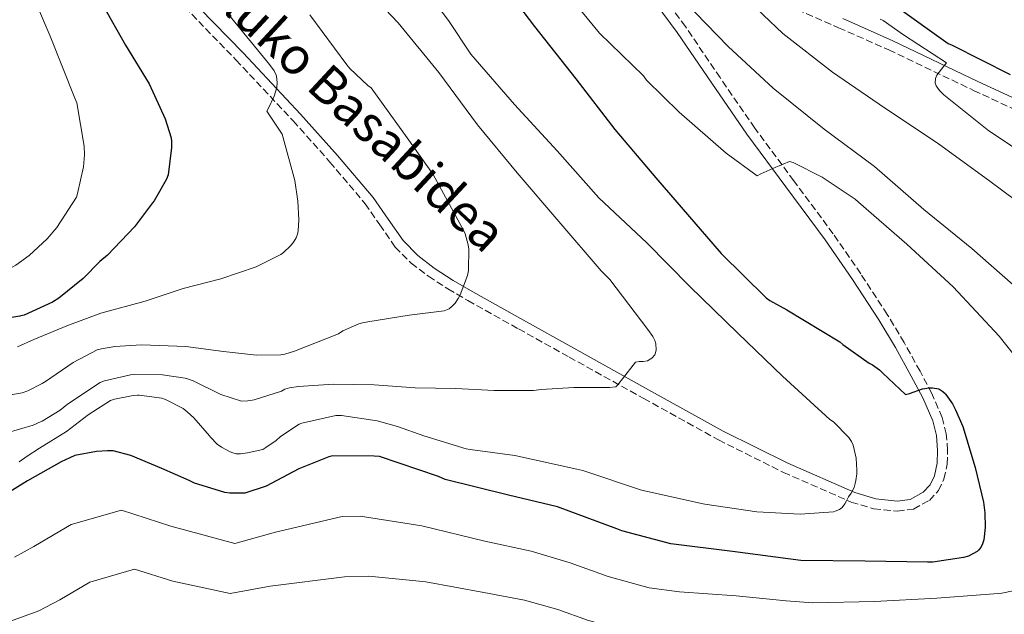
# Model space of a CAD drawing. Units: metres. Extents: x 613926 to 617393, y 4750197 to 4752568.
# Drawn here: x 616251 to 616491, y 4751460 to 4751605 of the extents above; entities that cross this region are included whole.
import ezdxf
from ezdxf.enums import TextEntityAlignment as Align

# ---------------------------------------------------------------- set-up
doc = ezdxf.new("R2010")
doc.units = ezdxf.units.M
doc.header["$MEASUREMENT"] = 0
doc.linetypes.add('DGN Style 3', pattern=[2.435890702152634, 1.739921930109024, -0.6959687720436097])
for name, color, linetype, lineweight in [('Camino', 7, 'DGN Style 3', 0), ('Curva de nivel directora', 30, 'Continuous', 30), ('Curva de nivel intermedia', 30, 'Continuous', 0), ('Margen derecho', 7, 'Continuous', 0)]:
    doc.layers.add(name, color=color, linetype=linetype, lineweight=lineweight)
doc.styles.add('Style-Arial', font='arial.ttf')

msp = doc.modelspace()

# ---------------------------------------------------------------- linework, layer by layer
at = {"layer": 'Camino', "color": 7, "linetype": 'DGN Style 3', "lineweight": 0}
for points in [[(616289.5300000008, 4751609.87, 696.4600000000064), (616303.7100000008, 4751595.210000002, 695.4400000000024), (616317.6799999987, 4751580.320000002, 694.470000000001), (616326.6399999993, 4751570.250000002, 693.4700000000012), (616335.2699999993, 4751560.060000001, 692.4199999999983), (616338.8299999977, 4751554.910000001, 691.9199999999984), (616342.6200000008, 4751549.480000002, 691.3999999999943), (616346.4699999976, 4751545.57, 690.9499999999971), (616350.7199999989, 4751542.330000003, 690.4400000000023), (616355.48, 4751539.260000001, 689.6399999999995), (616360.3099999978, 4751536.390000001, 688.8399999999967), (616372.6900000008, 4751529.49, 687.6399999999994), (616385.0500000013, 4751522.610000002, 686.4700000000014), (616403.2600000014, 4751512.49, 684.2599999999948), (616421.5100000015, 4751502.36, 682.0599999999978), (616437.3900000004, 4751494.420000001, 680.8300000000017), (616453.9400000018, 4751487.180000001, 679.6199999999953), (616459.4299999992, 4751485.540000003, 678.9900000000052), (616465.1900000015, 4751484.91, 678.2200000000012), (616469.159999999, 4751485.470000001, 677.4900000000054), (616473.0100000001, 4751487.59, 676.9400000000023), (616475.2699999999, 4751490.000000002, 676.8399999999965), (616476.5700000008, 4751492.800000003, 676.7400000000054), (616477.3500000008, 4751496.390000002, 676.6199999999955), (616477.4600000004, 4751499.840000001, 676.4900000000052), (616477.1599999988, 4751503.810000001, 676.2100000000064), (616476.1799999997, 4751507.810000001, 675.9100000000036), (616473.6000000002, 4751513.699999999, 675.5899999999967), (616470.7600000015, 4751519.130000001, 675.2700000000042), (616466.85, 4751526.140000001, 674.820000000007), (616462.7499999984, 4751533.020000001, 674.3099999999978), (616456.2799999998, 4751542.939999999, 672.8899999999995), (616449.5399999986, 4751552.67, 671.429999999993), (616439.9400000006, 4751565.62, 670.2100000000065), (616430.4099999998, 4751578.52, 669.0000000000001), (616421.9200000007, 4751590.869999999, 667.8800000000048), (616413.4499999993, 4751603.350000001, 666.7599999999949), (616408.2999999993, 4751610.290000003, 666.1900000000023)], [(616438.480000001, 4751608.5, 658.8899999999994), (616450.8700000007, 4751603.080000003, 657.6600000000037), (616463.1000000016, 4751597.660000001, 656.4600000000064), (616483.8099999983, 4751587.750000001, 654.6900000000023), (616504.6600000003, 4751578.07, 652.9400000000023)]]:
    msp.add_polyline3d(points, dxfattribs=at)
at = {"layer": 'Curva de nivel directora', "color": 30, "linetype": 'Continuous', "lineweight": 30, "flags": 128}
for points, elevation in [([(616367.2100000001, 4751615.78), (616376.6299999993, 4751603.340000001), (616386.73, 4751590.590000002), (616396.2299999994, 4751578.24), (616406.1899999996, 4751566.36), (616422.1699999988, 4751547.939999999), (616433.1900000004, 4751537.080000001), (616434.0599999998, 4751536.439999999), (616438.2300000007, 4751534.170000001), (616451.159999999, 4751526.320000002), (616451.8699999999, 4751525.670000001), (616458.3000000004, 4751521.110000002), (616459.1099999995, 4751520.680000001), (616460.8699999988, 4751519.439999999), (616461.650000001, 4751518.640000002), (616467.1799999987, 4751513.430000001), (616468.1599999998, 4751513.720000002), (616471.3699999995, 4751514.810000002), (616472.9400000009, 4751515.08), (616473.7700000001, 4751515.08), (616475.3300000003, 4751514.800000001), (616476.3299999994, 4751514.15), (616476.9299999984, 4751513.600000001), (616477.0699999993, 4751513.449999999), (616478.6600000006, 4751511.16), (616479.3899999993, 4751509.720000001), (616481.1699999986, 4751505.600000001), (616484.1799999994, 4751495.619999999), (616486.2600000004, 4751487.120000001), (616486.5599999998, 4751484.520000001), (616486.6400000004, 4751480.92), (616486.3299999996, 4751477.910000003), (616486.03, 4751476.960000002), (616485.5499999997, 4751476.07), (616484.9900000007, 4751475.400000001), (616484.650000001, 4751475.100000001), (616482.5700000002, 4751473.960000002), (616481.3699999999, 4751473.66), (616473.8700000007, 4751472.470000002), (616472.5399999986, 4751472.510000002), (616457.3499999982, 4751472.750000001), (616441.6100000005, 4751472.850000001), (616424.9299999992, 4751475.050000001), (616409.8899999986, 4751476.960000002), (616397.9299999982, 4751480.12), (616396.7399999991, 4751480.640000001), (616382.2399999994, 4751486.039999999), (616370.2900000003, 4751488.859999999), (616354.749999999, 4751492.680000001), (616353.1399999997, 4751493.400000001), (616338.7800000008, 4751498.310000002), (616337.4299999987, 4751498.420000002), (616327.3199999988, 4751498.439999999), (616326.38, 4751498.189999999), (616319.0399999997, 4751495.320000002), (616317.6699999997, 4751494.550000001), (616311.0699999991, 4751491.07), (616305.8599999989, 4751489.32), (616304.8300000007, 4751489.32), (616302.2299999989, 4751489.34), (616300.9500000004, 4751489.520000001), (616299.6999999987, 4751489.900000001), (616293.619999999, 4751491.800000001), (616292.3000000003, 4751492.409999999), (616285.5900000002, 4751495.370000001), (616278.0499999986, 4751498.550000002), (616273.7500000005, 4751499.689999999), (616272.3800000004, 4751499.66), (616269.6899999991, 4751499.539999999), (616264.4000000008, 4751498.550000002), (616263.1800000003, 4751497.970000003), (616261.03, 4751497.010000002), (616252.8299999991, 4751492.330000001), (616241.3, 4751485.29)], 675.0000000000001), ([(616271.0899999985, 4751608.770000001), (616276.7199999989, 4751598.79), (616282.5100000001, 4751589.330000001), (616286.4599999997, 4751580.810000001), (616287.9199999992, 4751576.130000004), (616287.9500000007, 4751575.24), (616287.9500000007, 4751573.83), (616287.1500000004, 4751567.12), (616286.719999999, 4751566.050000002), (616283.7100000004, 4751560.760000001), (616283.3499999985, 4751560.32), (616278.9699999996, 4751554.430000001), (616272.3800000004, 4751547.49), (616270.4899999994, 4751545.970000001), (616266.4300000002, 4751541.76), (616260.469999999, 4751536.990000002), (616258.9299999991, 4751536.050000001), (616251.9699999986, 4751532.87), (616251.1999999997, 4751532.640000002), (616250.9499999994, 4751532.57), (616241.9100000003, 4751531.130000002)], 700.0000000000001), ([(616464.7199999999, 4751608.41), (616477.5999999989, 4751599.240000002), (616478.5499999989, 4751598.79), (616492.7299999989, 4751591.670000001)], 650.0000000000001)]:
    msp.add_lwpolyline(points, dxfattribs=dict(at, elevation=elevation))
at = {"layer": 'Curva de nivel intermedia', "color": 30, "linetype": 'Continuous', "lineweight": 0, "flags": 128}
for points, elevation in [([(616346.4100000019, 4751617.080000001), (616355.5700000015, 4751604.800000001), (616361.0800000012, 4751596.609999998), (616371.7100000017, 4751584.34), (616382.15, 4751573.01), (616392.3400000002, 4751561.519999999), (616404.0200000014, 4751550.539999999), (616414.5700000013, 4751539.819999999), (616426.2500000001, 4751528.440000001), (616437.1900000013, 4751517.899999999), (616448.7400000006, 4751507.38), (616449.5899999999, 4751506.75), (616453.3200000004, 4751502.930000001), (616454.0400000003, 4751501.96), (616454.4400000003, 4751501.109999998), (616455.1100000008, 4751497.880000001), (616455.2899999997, 4751495), (616455.2899999997, 4751494.099999999), (616455.0800000017, 4751492.42), (616454.9000000008, 4751491.73), (616454.6600000015, 4751490.76), (616453.9500000008, 4751489.359999998), (616453.3099999992, 4751488.470000001), (616452.7800000019, 4751487.480000001), (616452.3700000005, 4751486.720000001), (616451.690000001, 4751485.869999999)], 680), ([(616252.1900000023, 4751615.61), (616258.3400000011, 4751601.019999999), (616264.4000000008, 4751585.890000001), (616264.8900000001, 4751584.680000001), (616266.6200000002, 4751574.09), (616266.7000000007, 4751572.050000001), (616266.4500000004, 4751569.069999999), (616265.0500000011, 4751562.550000002), (616264.7400000005, 4751561.65), (616259.9600000017, 4751554.289999999), (616257.5900000001, 4751551.469999999), (616253.2400000005, 4751547.42), (616249.9500000002, 4751545.039999999), (616248.4700000006, 4751544.259999999), (616240.5500000013, 4751541.429999999), (616236.8299999997, 4751540.600000001), (616221.2300000006, 4751539.149999999), (616205.5900000008, 4751538.220000002), (616189.8799999999, 4751538.769999999), (616174.2600000004, 4751540.699999998), (616159.1600000017, 4751544.180000001), (616144.7800000005, 4751548.850000001), (616130.1500000014, 4751553.449999999), (616126.2900000011, 4751554.86)], 705), ([(616332.2400000007, 4751615.999999999), (616343.2800000003, 4751604.269999999), (616353.2500000015, 4751592.160000001), (616362.7100000007, 4751579.319999999), (616372.36, 4751567.599999999), (616382.5400000013, 4751555.759999999), (616392.8400000009, 4751543.689999999), (616394.9900000012, 4751541.519999999), (616404.3099999996, 4751529.350000001), (616405.5200000011, 4751527.640000001), (616406.0199999996, 4751526.659999998), (616406.2300000018, 4751525.82), (616406.3200000012, 4751524.34), (616406.070000001, 4751523.310000001), (616406.0100000006, 4751523.160000001), (616405.2700000008, 4751522.289999999), (616404.1599999999, 4751521.699999999), (616403.1200000005, 4751521.520000001), (616402.1500000004, 4751521.489999998), (616401.2300000017, 4751521.33), (616398.1200000005, 4751517.289999999), (616397.2100000007, 4751516.17), (616396.4300000007, 4751515.359999999), (616394.8800000016, 4751515.159999998), (616386.2100000014, 4751515.159999998), (616378.2400000007, 4751514.680000001), (616376.3699999999, 4751514.439999999), (616366.780000001, 4751514.439999999), (616357.390000001, 4751514.899999999), (616347.4800000001, 4751515.08), (616337.4199999997, 4751515.82), (616327.5500000013, 4751515.999999999), (616318.9400000013, 4751515.439999999), (616316.7400000019, 4751515.069999999), (616315.6600000003, 4751514.77), (616314.8399999999, 4751514.26), (616308.1900000002, 4751512.180000001), (616306.5899999997, 4751511.890000001), (616305.0400000007, 4751511.8), (616299.9800000003, 4751513.439999999), (616293.2300000001, 4751516.789999999), (616292.1500000005, 4751517.210000001), (616291.3400000014, 4751517.470000001), (616285.7700000012, 4751518.279999999), (616278.9800000008, 4751518.359999999), (616277.9700000006, 4751518.259999999), (616271.6200000005, 4751516.769999998), (616270.5400000007, 4751516.399999999), (616262.6100000005, 4751511.109999998), (616260.7900000009, 4751509.649999999), (616256.3899999998, 4751506.939999999), (616256.1399999994, 4751506.83), (616254.1500000001, 4751505.960000001), (616247.5099999994, 4751503.970000001)], 684.9999999999999), ([(616382.2800000019, 4751614.199999999), (616392.4400000008, 4751601.77), (616403.200000001, 4751591.279999998), (616403.980000001, 4751590.279999998), (616411.9400000006, 4751582.410000001), (616423.3800000001, 4751572.42), (616430.9800000021, 4751566.900000001), (616431.8499999993, 4751567.350000001), (616435.5000000016, 4751569.02), (616436.38, 4751569.289999999), (616437.2899999997, 4751569.710000001), (616438.8800000012, 4751570.41), (616439.7599999995, 4751570.109999998), (616446.8200000006, 4751566.57), (616454.8800000006, 4751561.21), (616455.7099999998, 4751560.48), (616467.5000000005, 4751550.159999999), (616478.8200000017, 4751539.739999999), (616490.0900000014, 4751527.680000001), (616499.7100000017, 4751515.500000001)], 670), ([(616427.6699999995, 4751610.859999998), (616437.2500000017, 4751601.689999999), (616449.3500000008, 4751592.220000001), (616462.0900000012, 4751583.529999998), (616474.9200000013, 4751574.95), (616487.8200000004, 4751565.609999999), (616500.4800000006, 4751556.149999999)], 660), ([(616413.2400000015, 4751609.45), (616423.8800000009, 4751598.52), (616434.8800000001, 4751588.32), (616447.3300000001, 4751578.279999998), (616459.6500000005, 4751569.13), (616471.64, 4751558.640000001), (616483.3700000002, 4751549.16), (616495.4900000016, 4751538.470000001), (616506.9900000016, 4751528.67), (616518.4100000011, 4751517.619999999), (616528.6900000008, 4751506.029999998), (616529.2899999998, 4751505.099999998), (616536.0100000009, 4751493.679999999)], 665.0000000000001), ([(616321.7500000009, 4751606.24), (616330.7600000009, 4751594.039999999), (616331.520000001, 4751593.07), (616335.8799999995, 4751588.989999999), (616336.7100000011, 4751588.399999999), (616345.5199999999, 4751576.140000002), (616351.8900000001, 4751567.24), (616359.3400000001, 4751553.439999999), (616359.6600000019, 4751552.739999998), (616360.4000000019, 4751550.039999999), (616360.5500000014, 4751548.939999999), (616360.4800000022, 4751543.930000001), (616360.4500000009, 4751543.710000001), (616360.2300000018, 4751542.529999998), (616358.4400000015, 4751537.77), (616357.9600000009, 4751536.88), (616357.190000002, 4751535.74), (616356.6100000008, 4751535.09), (616355.7700000005, 4751534.399999999), (616354.5700000002, 4751533.930000001), (616345.9700000014, 4751532.819999998), (616335.9000000019, 4751531.199999998), (616334.6200000012, 4751530.930000001), (616333.7000000002, 4751530.720000001), (616329.8300000011, 4751528.999999999), (616328.7100000014, 4751528.289999999), (616317.9600000001, 4751523.999999999), (616315.630000001, 4751523.33), (616314.6900000002, 4751523.179999999), (616308.74, 4751523.069999999), (616300.6399999997, 4751523.930000001), (616291.4599999997, 4751525.179999999), (616280.6300000004, 4751525.579999999), (616274.1700000007, 4751525.140000001), (616270.8700000015, 4751524.630000002), (616269.8400000011, 4751524.33), (616263.9400000002, 4751521.23), (616257.2200000013, 4751516.63), (616256.4200000011, 4751516.130000001), (616252.9100000019, 4751514.380000001), (616251.5100000005, 4751513.889999999), (616242.4400000002, 4751512.269999999)], 690.0000000000001), ([(616302.0000000009, 4751606.2), (616311.9100000017, 4751594.05), (616313.0600000005, 4751592.5), (616313.55, 4751591.439999999), (616313.6100000005, 4751591.24), (616313.7699999991, 4751589.680000001), (616313.72, 4751588.449999998), (616313.0700000017, 4751586.380000001), (616311.6500000001, 4751583.42), (616311.2700000004, 4751582.659999999), (616314.5300000013, 4751577.819999999), (616314.9600000004, 4751577.04), (616318.0700000018, 4751565.740000002), (616318.7900000016, 4751560.720000001), (616319.070000001, 4751556.13), (616318.9000000011, 4751553.409999999), (616318.7600000004, 4751552.600000001), (616318.4100000015, 4751551.730000001), (616317.7900000003, 4751550.680000001), (616317.0200000014, 4751549.739999999), (616315.3099999991, 4751548.15), (616314.6800000012, 4751547.640000001), (616308.6399999994, 4751544.609999999), (616300.0400000006, 4751541.679999999), (616290.8000000004, 4751539.319999998), (616281.5100000009, 4751536.27), (616270.7500000009, 4751533.289999999), (616262.3800000001, 4751530.210000001), (616254.3500000013, 4751526.929999999), (616250.3500000003, 4751525.099999999)], 695), ([(616460.9700000016, 4751605.179999999), (616461.7100000014, 4751604.800000001), (616466.7200000003, 4751601.350000001), (616477.180000001, 4751594.519999999), (616476.5900000009, 4751593.679999999), (616474.8600000008, 4751591.510000001), (616474.480000001, 4751590.640000001), (616474.4400000006, 4751589.609999998), (616474.7000000001, 4751588.83), (616475.5300000014, 4751587.720000001), (616476.5599999996, 4751586.640000001), (616487.5000000009, 4751577.88)], 655), ([(616487.5000000009, 4751577.88), (616500.9100000019, 4751568.970000001)], 655), ([(616451.690000001, 4751485.869999999), (616451.0499999995, 4751485.319999999), (616450.0400000014, 4751484.92), (616449.5899999999, 4751484.800000001), (616441.4299999992, 4751484.220000001), (616430.9000000015, 4751484.800000001), (616418.1600000011, 4751486.680000001), (616417.7699999999, 4751486.720000001), (616402.7500000016, 4751490.04), (616388.4000000019, 4751494.84), (616386.9400000002, 4751495.23), (616371.79, 4751498.52), (616360.8800000001, 4751500.02), (616359.8899999999, 4751500.149999999), (616349.6000000013, 4751503.38), (616343.1100000005, 4751505.61), (616338.1700000007, 4751507.039999999), (616329.4900000015, 4751508.279999998), (616328.0900000001, 4751508.349999998), (616319.7999999997, 4751506.48), (616319.1100000013, 4751506.24), (616314.5899999995, 4751503.189999999), (616313.5000000009, 4751502.21), (616311.0100000009, 4751500.519999999), (616310.28, 4751500.050000001), (616306.5100000015, 4751499.159999999), (616304.8300000007, 4751498.970000001), (616303.7900000013, 4751498.989999999), (616302.9300000007, 4751499.189999999), (616302.2699999991, 4751499.45), (616300.1400000014, 4751500.59), (616299.1100000008, 4751501.33), (616297.5199999993, 4751503.029999998), (616297.2700000014, 4751503.38), (616293.4300000012, 4751507.77), (616291.7999999997, 4751509.210000001), (616290.7800000003, 4751510.009999999), (616286.5400000003, 4751512.220000001), (616285.5800000012, 4751512.57), (616280.0700000017, 4751513.27), (616279.6500000014, 4751513.27), (616278.6200000009, 4751513.23), (616274.0700000002, 4751512.34), (616273.1, 4751512.019999999), (616267.6399999994, 4751508.480000001), (616262.36, 4751504.4), (616255.7200000016, 4751500.33), (616252.6900000006, 4751498.42), (616250.7900000007, 4751497)], 680), ([(616404.5700000012, 4751466.199999999), (616394.5599999998, 4751469.009999999), (616385.3100000005, 4751472.349999999), (616375.7700000008, 4751475.189999999), (616364.4400000006, 4751477.640000002), (616349.0899999995, 4751481.390000001), (616334.0100000009, 4751483.73), (616329.6500000001, 4751483.66), (616313.3300000011, 4751479.779999998), (616303.4400000004, 4751477.060000001), (616287.7699999996, 4751481.249999999), (616275.7400000021, 4751485.21), (616263.4599999997, 4751481.67), (616254.3300000012, 4751476.34), (616249.6700000009, 4751473.689999999)], 670), ([(616495.7000000017, 4751454.33), (616488.2400000007, 4751453.630000001), (616472.3200000017, 4751452.16), (616457.3200000015, 4751452.06), (616441.5299999998, 4751452.599999998), (616428.5099999999, 4751453.180000001), (616415.4000000006, 4751453.189999999), (616407.1200000015, 4751453.359999998), (616389.5199999994, 4751458.340000001), (616382.310000001, 4751460.92), (616374.2000000017, 4751463.169999998), (616364.2300000006, 4751465.039999999), (616350.0700000008, 4751467.659999999), (616336.1900000002, 4751469.029999999), (616330.1700000009, 4751468.88), (616312.0500000003, 4751466.619999999), (616302.2699999991, 4751464.809999999), (616288.2800000014, 4751467.86), (616278.9100000015, 4751470.75), (616268.0500000007, 4751467.560000001), (616260.6600000013, 4751463.300000001), (616255.6100000021, 4751460.609999999), (616245.8600000021, 4751457.09)], 665.0000000000001), ([(616502.1800000014, 4751467.300000002), (616490.6900000004, 4751464.92), (616489.85, 4751464.850000001), (616474.880000001, 4751463.66), (616459.5800000012, 4751462.88), (616444.5700000019, 4751462.529999999), (616438.0300000019, 4751463.07), (616425.8700000001, 4751464.230000001), (616411.9900000019, 4751465.249999999), (616404.5700000012, 4751466.199999999)], 670)]:
    msp.add_lwpolyline(points, dxfattribs=dict(at, elevation=elevation))
at = {"layer": 'Margen derecho', "color": 7, "linetype": 'Continuous', "lineweight": 0}
for points in [[(616406.3399999992, 4751608.820000002, 666.1900000000023), (616411.4600000001, 4751601.930000001, 666.7599999999949), (616419.8999999978, 4751589.490000002, 667.8800000000048), (616428.4099999993, 4751577.100000001, 669.0000000000001), (616437.9699999993, 4751564.16, 670.2100000000065), (616447.5499999992, 4751551.25, 671.429999999993), (616454.2500000002, 4751541.580000001, 672.8899999999995), (616460.6700000019, 4751531.730000001, 674.3099999999978), (616464.730000001, 4751524.92, 674.820000000007), (616468.609999999, 4751517.970000001, 675.2700000000042), (616471.3899999997, 4751512.640000002, 675.5899999999967), (616473.8500000006, 4751507.020000001, 675.9100000000036), (616474.729999999, 4751503.42, 676.2100000000064), (616474.9999999994, 4751499.790000002, 676.4900000000052), (616474.8999999989, 4751496.689999999, 676.6199999999955), (616474.2399999973, 4751493.58, 676.7400000000054), (616473.219999998, 4751491.390000002, 676.8399999999965), (616471.479999999, 4751489.550000003, 676.9400000000023), (616468.3699999999, 4751487.830000001, 677.4900000000054), (616465.149999999, 4751487.370000001, 678.2200000000012), (616459.9200000009, 4751487.95, 678.9900000000052), (616454.78, 4751489.49, 679.6199999999953), (616438.4299999997, 4751496.640000001, 680.8300000000017), (616422.6499999971, 4751504.53, 682.0599999999978), (616404.4499999982, 4751514.630000001, 684.2599999999948), (616386.2399999981, 4751524.75, 686.4700000000014), (616373.8900000011, 4751531.630000002, 687.6399999999994), (616361.5300000005, 4751538.51, 688.8399999999967), (616356.7699999996, 4751541.340000002, 689.6399999999995), (616352.1299999993, 4751544.340000001, 690.4400000000023), (616348.0900000003, 4751547.41, 690.9499999999971), (616344.510000002, 4751551.060000001, 691.3999999999943), (616340.8399999995, 4751556.310000001, 691.9199999999984), (616337.2099999995, 4751561.550000002, 692.4199999999983), (616328.4899999978, 4751571.86, 693.4700000000012), (616319.489999999, 4751581.970000001, 694.470000000001), (616305.4899999978, 4751596.900000001, 695.4400000000024), (616291.2600000009, 4751611.600000001, 696.4600000000064)], [(616598.1600000003, 4751551.540000001, 637.4499999999971), (616603.6799999988, 4751543, 637.75), (616608.3700000005, 4751534.110000002, 638.0200000000042), (616611.0199999993, 4751527.28, 638.1900000000024), (616613.5000000002, 4751520.210000004, 638.2200000000012), (616615.5299999998, 4751515.300000002, 638.0800000000017), (616617.2499999986, 4751510.600000001, 637.8099999999978), (616617.4899999978, 4751509.050000003, 637.7100000000064), (616614.7099999995, 4751514.350000001, 638.1399999999995), (616610.8799999984, 4751520.270000001, 638.6600000000036), (616604.7499999995, 4751527.630000001, 640.0700000000071), (616597.8200000004, 4751534.220000001, 641.5399999999937), (616587.2100000001, 4751543.029999999, 643.1399999999994), (616581.5899999986, 4751546.9, 643.929999999993), (616575.6099999994, 4751550.09, 644.7400000000054), (616561.0399999983, 4751556.540000001, 646.9100000000037), (616546.370000001, 4751562.890000001, 648.9700000000012), (616525.9899999984, 4751571.57, 651.1100000000007), (616505.6599999995, 4751580.300000001, 652.9400000000023), (616484.8599999989, 4751589.960000001, 654.6900000000023), (616464.1299999976, 4751599.890000002, 656.4600000000064), (616451.8599999987, 4751605.320000002, 657.6600000000037)]]:
    msp.add_polyline3d(points, dxfattribs=at)

# ---------------------------------------------------------------- texts
at = {"color": 7, "linetype": 'Continuous', "lineweight": 0, "style": 'Style-Arial'}
msp.add_text('Errepikailuko Basabidea', height=9, rotation=317.143, dxfattribs=at).set_placement((616313.3372431587, 4751594.99389677, 696.2299999999959), align=Align.CENTER)

doc.saveas('drawing.dxf')
